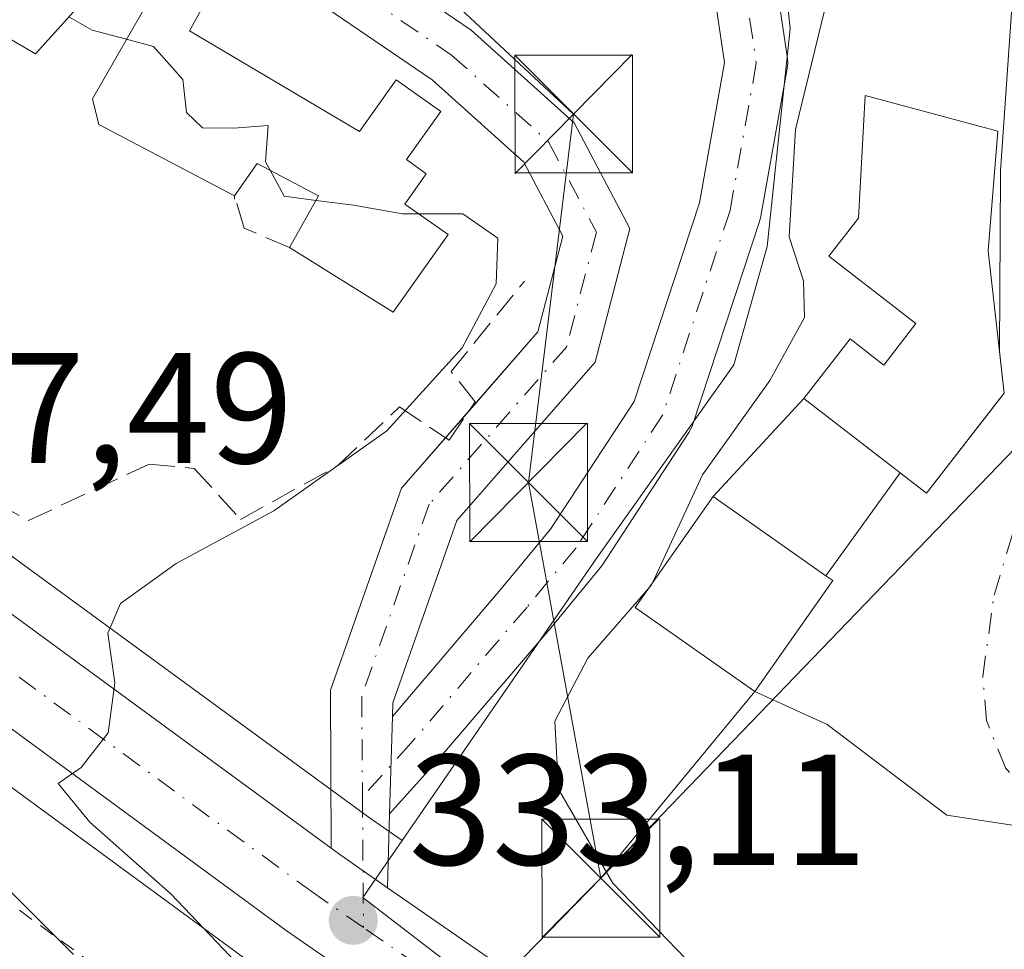
# Model space of a CAD drawing. Units: metres. Extents: x 597831 to 601309, y 4685164 to 4687526.
# Drawn here: x 598397 to 598460, y 4685274 to 4685333 of the extents above; entities that cross this region are included whole.
import ezdxf

# ---------------------------------------------------------------- set-up
doc = ezdxf.new("R2010")
doc.units = ezdxf.units.M
doc.header["$MEASUREMENT"] = 0
for name, pattern in [('DGN Style 2', [1.6480167562047852, 0.988810053722871, -0.6592067024819142]), ('DGN Style 3', [2.307223458686699, 1.648016756204785, -0.6592067024819142]), ('DGN Style 4', [2.6384748266838614, 1.318413404963828, -0.6592067024819142, 0.001648016756204785, -0.6592067024819142])]:
    doc.linetypes.add(name, pattern=pattern)
for name, color, linetype, lineweight in [('Alambrada', 7, 'DGN Style 2', 0), ('Carretera de calzada única Cxs', 7, 'Continuous', 13), ('Carretera de calzada única eje', 7, 'DGN Style 4', 0), ('Cultivos leñosos CxS', 92, 'Continuous', 0), ('Curva de nivel normal', 30, 'Continuous', 0), ('Edificación Cxs', 1, 'Continuous', 13), ('Instalación sanitaria CxS', 9, 'Continuous', 0), ('Núcleo urbano CxS', 7, 'Continuous', 0), ('Obra de contención lineal', 1, 'DGN Style 3', 13), ('Pastizal CxS', 92, 'Continuous', 0), ('Pista pavimentada Cxs', 135, 'Continuous', 0), ('Pista pavimentada eje', 135, 'DGN Style 4', 0), ('Punto de cota en terreno', 7, 'Continuous', 0), ('Rótulo de punto de cota en terreno', 7, 'Continuous', 0), ('Tendido', 6, 'Continuous', 0), ('Torre de tendido puntual', 7, 'Continuous', 0), ('Vía urbana Cxs', 4, 'Continuous', 0), ('Vía urbana eje', 4, 'DGN Style 4', 0)]:
    doc.layers.add(name, color=color, linetype=linetype, lineweight=lineweight)
doc.styles.add('Style-Arial', font='txt')

# ---------------------------------------------------------------- blocks, each defined once
blk = doc.blocks.new('*U11')
at = {"layer": 'Pastizal CxS', "color": 92, "linetype": 'Continuous', "lineweight": 0}
for points in [[(598427.1278999997, 4685436.223900001, 322.0967999999993), (598412.5953000003, 4685418.074300001, 326.680600000007), (598405.8448999999, 4685415.2193, 326.7553000000044), (598402.3633000003, 4685410.5009, 326.8597000000009), (598401.5768999998, 4685401.456900001, 327.0541999999987), (598399.3324999996, 4685379.215299999, 328.9035000000004), (598418.4892999995, 4685367.148700001, 328.723800000007), (598431.0639000004, 4685357.6009, 329.6493999999948), (598444.6382999998, 4685347.127499999, 329.9850000000006), (598446.2106999997, 4685332.410300001, 331.1175999999978), (598444.7487000005, 4685318.545499999, 331.6068999999989), (598442.6146999998, 4685311.0175, 331.6582000000053), (598433.8613, 4685298.663899999, 332.2713999999978), (598421.5329, 4685280.753500001, 333.1052999999956), (598419.3717, 4685282.2531, 333.3261999999959), (598396.4227, 4685299.060500001, 337.0880000000034)], [(598324.7600999996, 4685326.141100001, 344.1463999999978), (598330.8709000006, 4685323.7895, 343.6195000000007), (598338.7494999999, 4685320.0801, 343.1502000000037), (598346.4984999998, 4685315.910700001, 342.4339000000036), (598366.7669000002, 4685303.785300001, 340.398199999996), (598389.6287000002, 4685289.3003, 338.1312000000034), (598412.3866999998, 4685272.6205, 334.795299999998)]]:
    blk.add_polyline3d(points, dxfattribs=at)
blk = doc.blocks.new('*U23')
at = {"layer": 'Núcleo urbano CxS', "color": 7, "linetype": 'Continuous', "lineweight": 0}
for points in [[(598321.3573000003, 4685339.456800001, 344.8497999999963), (598328.3872999996, 4685337.466700001, 343.7774999999965), (598328.6212999999, 4685337.389699999, 343.7835999999952), (598335.4364999998, 4685334.770300001, 343.5430000000051), (598335.6404999997, 4685334.6831, 343.5228999999963), (598344.0305000005, 4685330.723099999, 342.8187000000034), (598344.1693000002, 4685330.6533, 342.8025999999954), (598352.2893000003, 4685326.293299999, 341.9419000000053), (598352.3898999998, 4685326.236500001, 341.9315999999963), (598365.3065, 4685318.5119, 340.254700000005), (598372.9599000001, 4685313.934900001, 339.2976000000053), (598373.0286999998, 4685313.8925, 339.2774000000064), (598374.6168999998, 4685312.883500001, 338.8671000000031), (598378.4055000005, 4685310.4845, 338.437699999995), (598396.2556999996, 4685299.1743, 337.1107999999949), (598396.4227, 4685299.060500001, 337.0880000000034), (598419.3717, 4685282.2531, 333.3261999999959), (598421.5329, 4685280.753500001, 333.1052999999956), (598419.0339000003, 4685277.1229, 333.389599999995), (598427.7503000004, 4685270.4299, 332.3478000000032)], [(598412.3866999998, 4685272.6205, 334.795299999998), (598389.6287000002, 4685289.3003, 338.1312000000034), (598366.7669000002, 4685303.785300001, 340.398199999996), (598346.4984999998, 4685315.910700001, 342.4339000000036), (598338.7494999999, 4685320.0801, 343.1502000000037), (598330.8709000006, 4685323.7895, 343.6195000000007), (598324.7600999996, 4685326.141100001, 344.1463999999978)]]:
    blk.add_polyline3d(points, dxfattribs=at)
blk = doc.blocks.new('5PATER')
at = {"layer": 'Cultivos leñosos CxS', "linetype": 'Continuous', "lineweight": 0}
h = blk.add_hatch(color=51, dxfattribs=at)
edge = h.paths.add_edge_path()
edge.add_ellipse((0, 0), major_axis=(-0.1095731443231308, -0.1110710700762829), ratio=0.9994222409660322, start_angle=0, end_angle=360)
blk = doc.blocks.new('5TTEND')
at = {"layer": 'Instalación sanitaria CxS', "color": 7, "linetype": 'Continuous', "lineweight": 0}
for p, q in [((0.3720000000000001, 0.3784000000000001), (-0.3720000000000001, -0.3776)), ((-0.375, 0.3754), (0.375, -0.3746))]:
    blk.add_line(p, q, dxfattribs=at)
at = {"layer": 'Instalación sanitaria CxS', "color": 7, "linetype": 'Continuous', "lineweight": 0, "flags": 128}
blk.add_lwpolyline([(-0.375, -0.3746), (0.375, -0.3746), (0.375, 0.3754), (-0.375, 0.3754), (-0.3720000000000001, -0.3776)], dxfattribs=at)

msp = doc.modelspace()

# ---------------------------------------------------------------- linework, layer by layer
at = {"layer": 'Alambrada', "color": 7, "linetype": 'DGN Style 2', "lineweight": 0}
msp.add_polyline3d([(598411.1901000004, 4685252.530099999, 346.7618999999977), (598411.0701000001, 4685256.550100001, 349.2694999999949), (598408.1901000004, 4685263.850099999, 347.7216000000044), (598401.9801000003, 4685272.8201, 344.4897000000055), (598396.4801000003, 4685276.850099999, 345.4985000000015), (598395.7100999998, 4685276.550100001, 345.7063999999955), (598393.5701000001, 4685275.710100001, 346.4639000000025), (598390.7801000001, 4685274.600099999, 347.1304999999993), (598392.5800999999, 4685271.640100001, 347.6195000000007)], dxfattribs=at)
at = {"layer": 'Carretera de calzada única Cxs', "color": 7, "linetype": 'Continuous', "lineweight": 13}
for points in [[(598320.5401, 4685336.5701, 344.0222000000067), (598327.5701000001, 4685334.5801, 343.5617000000057), (598334.3601000002, 4685331.970100001, 342.9734999999928), (598342.7500999998, 4685328.0101, 342.1796999999933), (598350.8701, 4685323.6501, 341.405899999998), (598371.4200999998, 4685311.360099999, 338.9634999999981), (598373.0100999996, 4685310.350099999, 338.7817000000068), (598394.6501000002, 4685296.640100001, 336.4487999999984), (598417.0093, 4685280.264699999, 333.5197999999946), (598417.6347000003, 4685279.8167, 333.4389999999985), (598419.0433, 4685278.8367, 333.3007999999973), (598420.5925000003, 4685277.7553, 333.1386999999959), (598435.4801000003, 4685267.450099999, 331.1793999999936)], [(598320.5401, 4685336.5701, 344.0222000000067), (598327.5701000001, 4685334.5801, 343.5617000000057), (598334.3601000002, 4685331.970100001, 342.9734999999928), (598342.7500999998, 4685328.0101, 342.1796999999933), (598350.8701, 4685323.6501, 341.405899999998), (598371.4200999998, 4685311.360099999, 338.9634999999981), (598373.0100999996, 4685310.350099999, 338.7817000000068), (598394.6501000002, 4685296.640100001, 336.4487999999984), (598417.0093, 4685280.264699999, 333.5197999999946)], [(598447.6146999998, 4685258.454700001, 330.1012999999948), (598442.6901000004, 4685258.870100001, 330.5288), (598437.5000999998, 4685260.0601, 331.0194999999949), (598433.3300999999, 4685261.960100001, 331.6442999999999), (598432.5900999998, 4685262.300100001, 331.6515999999974), (598430.1901000004, 4685263.960100001, 333.6116999999941), (598427.0301000001, 4685266.140100001, 335.0761999999959), (598414.1601, 4685275.040100001, 337.6343999999954), (598391.3201000001, 4685291.780099999, 336.880799999999), (598368.3400999998, 4685306.340100001, 339.5500999999931), (598347.9801000003, 4685318.520099999, 341.5510000000068), (598340.1001000004, 4685322.7601, 342.2785000000004), (598332.0500999996, 4685326.550100001, 343.1677999999956), (598325.7100999998, 4685328.9901, 343.6429999999964), (598319.1501000002, 4685330.850099999, 344.2703000000038), (598314.0401, 4685331.880100001, 344.5240000000049), (598308.9301000005, 4685332.350099999, 344.7612999999984), (598297.1901000004, 4685331.9901, 345.5883000000031), (598236.8501000004, 4685325.460100001, 348.0466000000015), (598209.5500999996, 4685323.470100001, 349.4253000000026), (598177.6825000001, 4685321.7401, 351.4155000000028)], [(598427.0301000001, 4685266.140100001, 335.0761999999959), (598414.1601, 4685275.040100001, 337.6343999999954), (598391.3201000001, 4685291.780099999, 336.880799999999), (598368.3400999998, 4685306.340100001, 339.5500999999931), (598347.9801000003, 4685318.520099999, 341.5510000000068), (598340.1001000004, 4685322.7601, 342.2785000000004), (598332.0500999996, 4685326.550100001, 343.1677999999956), (598325.7100999998, 4685328.9901, 343.6429999999964), (598319.1501000002, 4685330.850099999, 344.2703000000038)], [(598420.5925000003, 4685277.7553, 333.1386999999959), (598419.0433, 4685278.8367, 333.3007999999973), (598417.6347000003, 4685279.8167, 333.4389999999985), (598417.0093, 4685280.264699999, 333.5197999999946)], [(598420.5925000003, 4685277.7553, 333.1386999999959), (598435.4801000003, 4685267.450099999, 331.1793999999936), (598439.4001000002, 4685265.6601, 330.7057999999961), (598443.6101000002, 4685264.700099999, 330.2281999999978), (598447.5201000003, 4685264.360099999, 329.786300000007), (598451.4200999998, 4685264.770099999, 329.3383999999933), (598456.0701000001, 4685266.020099999, 328.9312000000064), (598460.5701000001, 4685267.840100001, 328.6125999999931), (598472.6001000004, 4685274.5601, 327.4867999999988), (598481.9301000005, 4685278.700099999, 327.0837999999931), (598483.8701, 4685279.420100001, 326.9850000000006), (598486.1191999996, 4685280.264599999, 326.8840999999957)]]:
    msp.add_polyline3d(points, dxfattribs=at)
at = {"layer": 'Carretera de calzada única eje', "color": 7, "linetype": 'DGN Style 4', "lineweight": 0}
for points in [[(598419.0727000004, 4685275.221100001, 335.146900000007), (598415.8901000004, 4685277.420100001, 333.9122000000062), (598392.9801000003, 4685294.210100001, 336.4106999999931), (598381.3701, 4685301.5701, 337.8662999999942), (598369.8800999997, 4685308.850099999, 339.1156000000047), (598359.7001, 4685314.940099999, 340.2712000000029), (598349.4200999998, 4685321.0801, 341.4038), (598345.4801000003, 4685323.210100001, 341.7798000000039), (598341.4200999998, 4685325.390100001, 342.1926999999997), (598337.4001000002, 4685327.280099999, 342.6061999999947), (598333.2001, 4685329.2601, 342.9643999999971), (598330.0301000001, 4685330.4801, 343.249100000001), (598326.6401000004, 4685331.780099999, 343.543399999995), (598323.1300999997, 4685332.780099999, 343.7845999999991)], [(598450.0100999996, 4685261.6601, 329.735400000005), (598447.5401, 4685261.4001, 329.9538999999932), (598445.1001000004, 4685261.610099999, 330.1921000000002), (598443.1501000002, 4685261.780099999, 330.3859999999986), (598441.0401, 4685262.2601, 330.6024000000034), (598438.4501, 4685262.860099999, 330.8837000000058), (598435.9901000002, 4685263.9801, 331.1595999999991), (598434.0301000001, 4685264.870100001, 331.3986000000005), (598424.8201000001, 4685271.2401, 333.992499999993), (598419.0727000004, 4685275.221100001, 335.146900000007)]]:
    msp.add_polyline3d(points, dxfattribs=at)
at = {"layer": 'Curva de nivel normal', "color": 30, "linetype": 'Continuous', "lineweight": 0, "flags": 128}
for points, elevation in [([(598396.4299999997, 4685377.100099999), (598405.8700000001, 4685370.1501), (598411.5899999999, 4685366.390100001), (598415.5, 4685363.290100001), (598421.1900000004, 4685359.610099999), (598428.5, 4685355.7401), (598431.04, 4685354.120100001), (598433.0700000003, 4685352.3101), (598437.0300000003, 4685354.270099999), (598439.5899999999, 4685351.8301), (598442.0700000003, 4685347.640100001), (598444.8700000001, 4685344.440099999), (598447.8399999999, 4685343.4801), (598449.0599999996, 4685342.5101), (598449.5, 4685340.120100001), (598448.8200000003, 4685335.300100001), (598446.54, 4685325.9801), (598446.1399999997, 4685319.1601), (598447.0499999998, 4685316.350099999), (598447.1100000005, 4685314.020099999), (598444.9199999999, 4685310.020099999), (598440.6200000001, 4685304.020099999), (598437.4633, 4685297.179099999)], 330.0000000000001), ([(598400.3252999998, 4685333.145199999), (598401.8200000003, 4685332.300100001), (598404.0038999999, 4685331.717700001)], 335), ([(598404.0038999999, 4685331.717700001), (598405.7199999997, 4685331.2601), (598407.5800000001, 4685329.1601), (598407.8200000003, 4685327.0601), (598408.8399999999, 4685326.0801), (598410.8200000003, 4685326.0601), (598413, 4685326.2401), (598412.8499999996, 4685323.920100001), (598413.1346000005, 4685323.389799999)], 335), ([(598413.1346000005, 4685323.389799999), (598414.0199999996, 4685321.7401), (598416.0582999998, 4685321.4726)], 335), ([(598416.0582999998, 4685321.4726), (598418.4400000004, 4685321.1601), (598421.5599999996, 4685320.620100001), (598422.5744000003, 4685320.620100001)], 335), ([(598422.5744000003, 4685320.620100001), (598425.3799999999, 4685320.620100001), (598427.6100000005, 4685319.0701), (598427.5, 4685316.170100001), (598425.3399999999, 4685312.100099999), (598420.5599999996, 4685306.8201), (598413.3700000001, 4685301.720100001), (598407.1500000004, 4685298.380100001), (598403.6100000005, 4685295.8301), (598402.8099999996, 4685293.950099999), (598403.2699999996, 4685290.780099999), (598402.8399999999, 4685287.600099999), (598401.1100000005, 4685285.4101), (598399.6600000003, 4685284.390100001), (598401.6799999997, 4685281.9301), (598406.8399999999, 4685277.350099999), (598415.9299999997, 4685267.780099999), (598419.5300000003, 4685261.640100001), (598420.7000000002, 4685255.130100001), (598421.7699999996, 4685252.140100001), (598423.5033999998, 4685249.829)], 335), ([(598437.4633, 4685297.179099999), (598437.3899999997, 4685297.020099999), (598437.1902999999, 4685296.7904)], 330), ([(598441.2999999998, 4685271.4301), (598434.9299999997, 4685278.040100001), (598431.4699999997, 4685284.020099999), (598431.2400000002, 4685288.350099999), (598433.3300000001, 4685292.350099999), (598437.1902999999, 4685296.7904)], 330), ([(598400.6399999997, 4685273.5001), (598391.5800000001, 4685282.550100001)], 340.0000000000001)]:
    msp.add_lwpolyline(points, dxfattribs=dict(at, elevation=elevation))
at = {"layer": 'Edificación Cxs', "color": 1, "linetype": 'Continuous', "lineweight": 13, "flags": 128}
for points, elevation in [([(598403.6401000004, 4685336.8201), (598398.2100999998, 4685330.800100001), (598391.2200999996, 4685334.890100001), (598393.7301000003, 4685337.970100001), (598391.6201, 4685339.690099999), (598395.4600999998, 4685343.210100001)], 337.9514999999956), ([(598408.0000999998, 4685332.2501), (598418.8201000001, 4685325.860099999), (598421.1401000004, 4685329.130100001), (598423.9801000003, 4685327.130100001), (598421.8000999996, 4685324.0601), (598423.0601000005, 4685323.1601), (598421.7001, 4685321.2401), (598424.4501, 4685319.290100001), (598420.9501, 4685314.350099999), (598414.3701, 4685318.470100001), (598416.2200999996, 4685321.7601), (598412.3201000001, 4685323.8201), (598410.8800999997, 4685321.7601), (598402.2401000002, 4685326.290100001), (598401.8300999999, 4685327.9301), (598407.3800999997, 4685337.600099999), (598410.0500999996, 4685335.950099999)], 338.152700000006), ([(598458.7901, 4685318.270099999), (598459.8201000001, 4685309.210100001), (598454.8800999997, 4685302.840100001), (598453.2001, 4685304.140100001), (598447.0800999999, 4685308.880100001), (598450.0100999996, 4685312.6601), (598452.1601, 4685311.0001), (598454.1901000004, 4685313.630100001), (598448.6700999998, 4685317.920100001), (598450.5401, 4685320.340100001), (598450.9700999996, 4685328.140100001), (598459.4101, 4685325.880100001)], 330.2155999999959), ([(598448.9101, 4685297.290100001), (598443.9501, 4685290.2301), (598436.3400999998, 4685295.5801), (598441.3000999996, 4685302.640100001), (598448.4700999996, 4685297.600099999)], 332.6992999999929)]:
    msp.add_lwpolyline(points, close=True, dxfattribs=dict(at, elevation=elevation))
at = {"layer": 'Edificación Cxs', "color": 1, "linetype": 'Continuous', "lineweight": 13, "extrusion": (0.06341391727554177, 0.2378374343943485, 0.9692327016235496), "elevation": 1152621.385023081, "flags": 128}
msp.add_lwpolyline([(628865.0875385767, -4537230.520009784), (628868.783331359, -4537223.075248407), (628876.5910744704, -4537225.294660762)], dxfattribs=at)
at = {"layer": 'Edificación Cxs', "color": 1, "linetype": 'Continuous', "lineweight": 13, "extrusion": (0.1836702338295418, 0.1982875880691367, 0.962781012288218), "elevation": 1039273.258466606, "flags": 128}
msp.add_lwpolyline([(2744856.509092295, -3700792.721596895), (2744856.509092295, -3700801.556051538)], dxfattribs=at)
at = {"layer": 'Edificación Cxs', "color": 1, "linetype": 'Continuous', "lineweight": 13, "extrusion": (0.2390838325826098, -0.1851727722914887, 0.9531788737689768), "elevation": -724198.0357147467, "flags": 128}
msp.add_lwpolyline([(4070664.479188253, 2283743.904531668), (4070664.479188253, 2283735.783359043)], dxfattribs=at)
msp.add_lwpolyline([(4070664.479188253, 2283743.904531668), (4070664.479188253, 2283735.783359043)], dxfattribs=at)
at = {"layer": 'Edificación Cxs', "color": 1, "linetype": 'Continuous', "lineweight": 13, "extrusion": (0.1321386057959782, 0.1827032731543774, 0.9742478651949782), "elevation": 935418.3114958756, "flags": 128}
msp.add_lwpolyline([(2260825.200817863, -4040282.566741796), (2260825.200817863, -4040274.282182422)], dxfattribs=at)
at = {"layer": 'Edificación Cxs', "color": 1, "linetype": 'Continuous', "lineweight": 13, "extrusion": (0.263024109262294, -0.1848872400419717, 0.9469081404320269), "elevation": -708533.4153374904, "flags": 128}
msp.add_lwpolyline([(4177213.127058207, 2087827.859734226), (4177213.127058207, 2087837.115288801)], dxfattribs=at)
msp.add_lwpolyline([(4177213.127058207, 2087827.859734226), (4177213.127058207, 2087837.115288801)], dxfattribs=at)
at = {"layer": 'Edificación Cxs', "color": 1, "linetype": 'Continuous', "lineweight": 13}
for points in [[(598410.8800999997, 4685321.7601, 337.8926000000066), (598402.2401000002, 4685326.290100001, 338.0755000000063), (598401.8300999999, 4685327.9301, 338.152700000006), (598407.3800999997, 4685337.600099999, 335.1542999999947), (598410.0500999996, 4685335.950099999, 335.172900000005), (598408.0000999998, 4685332.2501, 336.6861999999965)], [(598408.0000999998, 4685332.2501, 336.6861999999965), (598418.8201000001, 4685325.860099999, 336.3046999999933), (598421.1401000004, 4685329.130100001, 335.2185000000027), (598423.9801000003, 4685327.130100001, 335.3828000000067), (598421.8000999996, 4685324.0601, 336.3761999999988), (598423.0601000005, 4685323.1601, 336.2920000000013), (598421.7001, 4685321.2401, 336.8831000000064), (598424.4501, 4685319.290100001, 336.5089000000008), (598420.9501, 4685314.350099999, 337.7480999999971), (598414.3701, 4685318.470100001, 337.9085999999952)], [(598447.0800999999, 4685308.880100001, 330.0295000000042), (598450.0100999996, 4685312.6601, 330.2155999999959), (598452.1601, 4685311.0001, 329.4839999999967), (598454.1901000004, 4685313.630100001, 328.9781999999978), (598448.6700999998, 4685317.920100001, 330.1888999999938), (598450.5401, 4685320.340100001, 329.343399999998), (598450.9700999996, 4685328.140100001, 329.0424000000057), (598459.4101, 4685325.880100001, 326.3804999999993), (598458.7901, 4685318.270099999, 327.2307000000001), (598459.8201000001, 4685309.210100001, 326.8469999999944), (598454.8800999997, 4685302.840100001, 326.5752000000066), (598453.2001, 4685304.140100001, 327.5736000000034)], [(598414.3701, 4685318.470100001, 337.9085999999952), (598416.2200999996, 4685321.7601, 337.6588999999949), (598412.3201000001, 4685323.8201, 337.6886999999988), (598410.8800999997, 4685321.7601, 337.8926000000066)], [(598448.4700999996, 4685297.600099999, 329.4416000000056), (598448.9101, 4685297.290100001, 329.0347000000039), (598443.9501, 4685290.2301, 328.7508999999991), (598436.3400999998, 4685295.5801, 332.6992999999929), (598441.3000999996, 4685302.640100001, 332.417300000001)]]:
    msp.add_polyline3d(points, dxfattribs=at)
msp.add_3dface([(598453.2001, 4685304.140100001, 332.417300000001), (598448.4700999996, 4685297.600099999, 332.417300000001), (598441.3000999996, 4685302.640100001, 332.417300000001), (598447.0800999999, 4685308.880100001, 332.417300000001)], dxfattribs=at)
at = {"layer": 'Núcleo urbano CxS', "color": 7, "linetype": 'Continuous', "lineweight": 0}
for points in [[(598427.7503000004, 4685270.4299, 332.3478000000032), (598419.0339000003, 4685277.1229, 333.389599999995), (598421.5329, 4685280.753500001, 333.1052999999956), (598433.8613, 4685298.663899999, 332.2713999999978), (598442.6146999998, 4685311.0175, 331.6582000000053), (598444.7487000005, 4685318.545499999, 331.6068999999989), (598446.2106999997, 4685332.410300001, 331.1175999999978), (598444.6382999998, 4685347.127499999, 329.9850000000006), (598431.0639000004, 4685357.6009, 329.6493999999948), (598418.4892999995, 4685367.148700001, 328.723800000007), (598399.3324999996, 4685379.215299999, 328.9035000000004), (598401.5768999998, 4685401.456900001, 327.0541999999987), (598402.3633000003, 4685410.5009, 326.8597000000009), (598405.8448999999, 4685415.2193, 326.7553000000044), (598412.5953000003, 4685418.074300001, 326.680600000007), (598427.1278999997, 4685436.223900001, 322.0967999999993)], [(598427.1278999997, 4685436.223900001, 322.0967999999993), (598412.5953000003, 4685418.074300001, 326.680600000007), (598405.8448999999, 4685415.2193, 326.7553000000044), (598402.3633000003, 4685410.5009, 326.8597000000009), (598401.5768999998, 4685401.456900001, 327.0541999999987), (598399.3324999996, 4685379.215299999, 328.9035000000004), (598418.4892999995, 4685367.148700001, 328.723800000007), (598431.0639000004, 4685357.6009, 329.6493999999948), (598444.6382999998, 4685347.127499999, 329.9850000000006), (598446.2106999997, 4685332.410300001, 331.1175999999978), (598444.7487000005, 4685318.545499999, 331.6068999999989), (598442.6146999998, 4685311.0175, 331.6582000000053), (598433.8613, 4685298.663899999, 332.2713999999978), (598421.5329, 4685280.753500001, 333.1052999999956)], [(598324.7600999996, 4685326.141100001, 344.1463999999978), (598330.8709000006, 4685323.7895, 343.6195000000007), (598338.7494999999, 4685320.0801, 343.1502000000037), (598346.4984999998, 4685315.910700001, 342.4339000000036), (598366.7669000002, 4685303.785300001, 340.398199999996), (598389.6287000002, 4685289.3003, 338.1312000000034), (598412.3866999998, 4685272.6205, 334.795299999998)], [(598365.3065, 4685318.5119, 340.254700000005), (598372.9599000001, 4685313.934900001, 339.2976000000053), (598373.0286999998, 4685313.8925, 339.2774000000064), (598374.6168999998, 4685312.883500001, 338.8671000000031), (598378.4055000005, 4685310.4845, 338.437699999995), (598396.2556999996, 4685299.1743, 337.1107999999949), (598396.4227, 4685299.060500001, 337.0880000000034), (598419.3717, 4685282.2531, 333.3261999999959), (598421.5329, 4685280.753500001, 333.1052999999956)], [(598421.5329, 4685280.753500001, 333.1052999999956), (598419.0339000003, 4685277.1229, 333.389599999995), (598427.7503000004, 4685270.4299, 332.3478000000032), (598435.6719000004, 4685265.2075, 331.3681999999972), (598442.2379000002, 4685262.483899999, 330.5439999999944), (598449.7663000004, 4685261.406500001, 329.7624000000069), (598454.0711000003, 4685262.258500001, 329.3445000000065), (598461.0340999998, 4685265.4329, 328.6141000000061), (598471.0533999996, 4685271.617900001, 327.7571999999927), (598478.5817999998, 4685275.480599999, 326.9955999999947), (598488.3176999995, 4685279.678900001, 326.773000000001), (598498.6766999997, 4685282.685500001, 326.1907000000065), (598501.5409000004, 4685283.1669, 325.9459000000061), (598507.4500000002, 4685284.1599, 325.5893000000069), (598506.5281999996, 4685282.302100001, 325.7391999999964), (598507.9061000004, 4685279.666099999, 325.8181000000041), (598508.6941000001, 4685278.170100001, 325.860400000005), (598509.0987, 4685277.401500001, 325.9076999999961)], [(598421.5329, 4685280.753500001, 333.1052999999956), (598419.0339000003, 4685277.1229, 333.389599999995), (598427.7503000004, 4685270.4299, 332.3478000000032), (598435.6719000004, 4685265.2075, 331.3681999999972), (598442.2379000002, 4685262.483899999, 330.5439999999944), (598449.7663000004, 4685261.406500001, 329.7624000000069), (598454.0711000003, 4685262.258500001, 329.3445000000065), (598461.0340999998, 4685265.4329, 328.6141000000061), (598471.0533999996, 4685271.617900001, 327.7571999999927), (598478.5817999998, 4685275.480599999, 326.9955999999947), (598488.3176999995, 4685279.678900001, 326.773000000001), (598498.6766999997, 4685282.685500001, 326.1907000000065), (598501.5409000004, 4685283.1669, 325.9459000000061), (598507.4500000002, 4685284.1599, 325.5893000000069), (598506.5281999996, 4685282.302100001, 325.7391999999964), (598507.9061000004, 4685279.666099999, 325.8181000000041), (598508.6941000001, 4685278.170100001, 325.860400000005), (598509.0987, 4685277.401500001, 325.9076999999961)]]:
    msp.add_polyline3d(points, dxfattribs=at)
at = {"layer": 'Obra de contención lineal', "color": 1, "linetype": 'DGN Style 3', "lineweight": 13}
for points in [[(598414.3701, 4685318.470100001, 337.9085999999952), (598411.4901000002, 4685319.700099999, 337.9321000000054), (598410.8800999997, 4685321.7601, 337.8926000000066), (598410.8800999997, 4685321.550100001, 337.8962000000029)], [(598379.5701000001, 4685311.120100001, 338.2486999999965), (598397.7600999996, 4685301.100099999, 337.3950000000041), (598405.4401000004, 4685304.690099999, 337.8591000000015), (598408.3101000005, 4685304.420100001, 337.8540000000066), (598411.2600999996, 4685301.170100001, 337.6447999999946), (598417.4600999998, 4685304.620100001, 337.6998000000021), (598421.3701, 4685308.340100001, 337.2973000000056), (598424.5100999996, 4685306.210100001, 336.0562000000064), (598426.1700999998, 4685308.6501, 335.4085000000051), (598424.6401000004, 4685310.5801, 336.3886000000057), (598429.3000999996, 4685316.340100001, 335.3539000000019)]]:
    msp.add_polyline3d(points, dxfattribs=at)
at = {"layer": 'Pastizal CxS', "color": 92, "linetype": 'Continuous', "lineweight": 0}
for points in [[(598427.1278999997, 4685436.223900001, 322.0967999999993), (598412.5953000003, 4685418.074300001, 326.680600000007), (598405.8448999999, 4685415.2193, 326.7553000000044), (598402.3633000003, 4685410.5009, 326.8597000000009), (598401.5768999998, 4685401.456900001, 327.0541999999987), (598399.3324999996, 4685379.215299999, 328.9035000000004), (598418.4892999995, 4685367.148700001, 328.723800000007), (598431.0639000004, 4685357.6009, 329.6493999999948), (598444.6382999998, 4685347.127499999, 329.9850000000006), (598446.2106999997, 4685332.410300001, 331.1175999999978), (598444.7487000005, 4685318.545499999, 331.6068999999989), (598442.6146999998, 4685311.0175, 331.6582000000053), (598433.8613, 4685298.663899999, 332.2713999999978), (598421.5329, 4685280.753500001, 333.1052999999956)], [(598324.7600999996, 4685326.141100001, 344.1463999999978), (598330.8709000006, 4685323.7895, 343.6195000000007), (598338.7494999999, 4685320.0801, 343.1502000000037), (598346.4984999998, 4685315.910700001, 342.4339000000036), (598366.7669000002, 4685303.785300001, 340.398199999996), (598389.6287000002, 4685289.3003, 338.1312000000034), (598412.3866999998, 4685272.6205, 334.795299999998)], [(598365.3065, 4685318.5119, 340.254700000005), (598372.9599000001, 4685313.934900001, 339.2976000000053), (598373.0286999998, 4685313.8925, 339.2774000000064), (598374.6168999998, 4685312.883500001, 338.8671000000031), (598378.4055000005, 4685310.4845, 338.437699999995), (598396.2556999996, 4685299.1743, 337.1107999999949), (598396.4227, 4685299.060500001, 337.0880000000034), (598419.3717, 4685282.2531, 333.3261999999959), (598421.5329, 4685280.753500001, 333.1052999999956)]]:
    msp.add_polyline3d(points, dxfattribs=at)
at = {"layer": 'Pista pavimentada Cxs', "color": 135, "linetype": 'Continuous', "lineweight": 0, "extrusion": (0.1683018919318419, 0.1927835726779492, 0.9667000399698391), "elevation": 1004290.95930243, "flags": 128}
msp.add_lwpolyline([(2630510.249105021, -3792363.771490926), (2630510.249105022, -3792366.168797894)], dxfattribs=at)
at = {"layer": 'Pista pavimentada Cxs', "color": 135, "linetype": 'Continuous', "lineweight": 0, "extrusion": (-0.002614914280033286, -0.08857503300661378, 0.9960660749926108), "elevation": -416232.1007779785, "flags": 128}
msp.add_lwpolyline([(459901.338679285, 4682443.70418154), (459901.338679285, 4682437.488433002)], dxfattribs=at)
at = {"layer": 'Pista pavimentada Cxs', "color": 135, "linetype": 'Continuous', "lineweight": 0, "extrusion": (0.0003851563322436967, 0.01305261261423114, 0.9999147368443684), "elevation": 61718.71130609493, "flags": 128}
msp.add_lwpolyline([(598420.5587082311, 4684875.971859857), (598420.4197845525, 4684871.264258821)], dxfattribs=at)
at = {"layer": 'Pista pavimentada Cxs', "color": 135, "linetype": 'Continuous', "lineweight": 0}
msp.add_polyline3d([(598420.9140999997, 4685288.6511, 333.627999999997), (598420.7313999999, 4685282.4625, 333.0771999999997), (598420.5925000003, 4685277.7553, 333.1386999999959), (598419.0433, 4685278.8367, 333.3007999999973), (598417.6347000003, 4685279.8167, 333.4389999999985), (598417.0093, 4685280.264699999, 333.5197999999946), (598416.9811000006, 4685290.317299999, 333.6269999999931), (598421.4867000004, 4685303.1667, 336.2725999999966), (598430.1615000004, 4685313.1033, 335.2192000000068), (598431.7516999999, 4685319.1987, 334.676999999996), (598429.2647000002, 4685323.910499999, 334.8690999999963), (598423.4382999997, 4685329.1395, 335.0495999999985), (598413.6265000004, 4685335.8365, 334.8589999999967), (598402.4398999996, 4685341.981100001, 334.8573000000033), (598404.3657000001, 4685345.4871, 335.551999999996), (598415.7216999996, 4685339.249299999, 336.2752999999939), (598425.9124999996, 4685332.2937, 334.3948999999994), (598432.4685000004, 4685326.4099, 334.5399999999936), (598436.0141000003, 4685319.6919, 335.1392000000051), (598433.7943000002, 4685311.1823, 336.020199999999), (598425.0065000001, 4685301.1163, 336.6929999999993), (598420.9397, 4685289.518100001, 333.9459999999963)], close=True, dxfattribs=at)
for points in [[(598425.8039999995, 4685308.112000001, 335.4995000000054), (598430.1615000004, 4685313.1033, 335.2192000000068), (598431.7516999999, 4685319.1987, 334.676999999996), (598429.2647000002, 4685323.910499999, 334.8690999999963), (598423.4382999997, 4685329.1395, 335.0495999999985), (598413.6265000004, 4685335.8365, 334.8589999999967), (598402.4398999996, 4685341.981100001, 334.8573000000033), (598404.3657000001, 4685345.4871, 335.551999999996), (598415.7216999996, 4685339.249299999, 336.2752999999939), (598425.9124999996, 4685332.2937, 334.3948999999994), (598432.4685000004, 4685326.4099, 334.5399999999936), (598436.0141000003, 4685319.6919, 335.1392000000051), (598433.7943000002, 4685311.1823, 336.020199999999), (598425.0065000001, 4685301.1163, 336.6929999999993), (598420.9397, 4685289.518100001, 333.9459999999963), (598420.9140999997, 4685288.6511, 333.627999999997)], [(598417.0093, 4685280.264699999, 333.5197999999946), (598416.9811000006, 4685290.317299999, 333.6269999999931), (598421.4867000004, 4685303.1667, 336.2725999999966), (598424.2799000005, 4685306.3662, 336.1129999999976)], [(598420.5925000003, 4685277.7553, 333.1386999999959), (598419.0433, 4685278.8367, 333.3007999999973), (598417.6347000003, 4685279.8167, 333.4389999999985), (598417.0093, 4685280.264699999, 333.5197999999946)]]:
    msp.add_polyline3d(points, dxfattribs=at)
at = {"layer": 'Pista pavimentada eje', "color": 135, "linetype": 'DGN Style 4', "lineweight": 0, "extrusion": (-0.9999722079299753, -0.007255449916589284, 0.001715171757596531), "elevation": -632395.6462728581, "flags": 128}
msp.add_lwpolyline([(-4680818.41187612, 1417.925337752162), (-4680813.708751773, 1417.97003781791), (-4680810.093033629, 1419.816140533367)], dxfattribs=at)
at = {"layer": 'Pista pavimentada eje', "color": 135, "linetype": 'DGN Style 4', "lineweight": 0}
msp.add_polyline3d([(598403.4029000001, 4685343.734099999, 334.9094999999944), (598414.6741000004, 4685337.5429, 335.1775000000052), (598424.6753000002, 4685330.716499999, 334.6114999999991), (598430.8667000001, 4685325.160300001, 334.6389000000054), (598433.8828999996, 4685319.4453, 334.7403999999952), (598431.9779000003, 4685312.142700001, 335.3769999999931), (598423.2467, 4685302.1415, 336.038400000005), (598418.9603000004, 4685289.9177, 333.7593999999954), (598419.0091000004, 4685283.5397, 333.2560999999987)], dxfattribs=at)
at = {"layer": 'Tendido', "color": 6, "linetype": 'Continuous', "lineweight": 0, "extrusion": (0.08324413723118819, 0.08641830003962812, 0.9927750455339297), "elevation": 455038.2355387888, "flags": 128}
msp.add_lwpolyline([(2819443.393649107, -3762131.843881929), (2819443.393649107, -3762175.82321395)], dxfattribs=at)
at = {"layer": 'Tendido', "color": 6, "linetype": 'Continuous', "lineweight": 0, "extrusion": (0.07988867370340014, 0.09687803350098255, 0.9920848988059915), "elevation": 502036.7461361258, "flags": 128}
msp.add_lwpolyline([(2519138.895547632, -3963818.258574983), (2519138.895547631, -3963833.767986123)], dxfattribs=at)
at = {"layer": 'Tendido', "color": 6, "linetype": 'Continuous', "lineweight": 0, "extrusion": (0.2180706039596456, 0.2236380976714427, 0.9499637956041134), "elevation": 1178621.789695113, "flags": 128}
msp.add_lwpolyline([(2842517.36715031, -3583369.559409481), (2842517.36715031, -3583420.509910753)], dxfattribs=at)
at = {"layer": 'Tendido', "color": 6, "linetype": 'Continuous', "lineweight": 0}
msp.add_polyline3d([(598434.1608999996, 4685278.359099999, 330.6983999999939), (598429.5596000003, 4685303.522299999, 336.6496999999945), (598432.4353999998, 4685326.960100001, 334.5451999999932), (598411.1380000003, 4685346.8102, 337.570200000002), (598399.8317, 4685339.795100001, 336.274900000004)], dxfattribs=at)
at = {"layer": 'Vía urbana Cxs', "color": 4, "linetype": 'Continuous', "lineweight": 0, "extrusion": (0.1321386057959782, 0.1827032731543774, 0.9742478651949782), "elevation": 935418.3114958756, "flags": 128}
msp.add_lwpolyline([(2260825.200817863, -4040274.282182422), (2260825.200817863, -4040282.566741796)], dxfattribs=at)
at = {"layer": 'Vía urbana Cxs', "color": 4, "linetype": 'Continuous', "lineweight": 0, "extrusion": (0.4781809537483968, -0.3680017384221061, 0.7974444783121778), "elevation": -1437768.290275188, "flags": 128}
msp.add_lwpolyline([(4078018.301031542, 1900702.209629362), (4078026.92103862, 1900702.67997011), (4078026.898359064, 1900703.354324058)], dxfattribs=at)
at = {"layer": 'Vía urbana Cxs', "color": 4, "linetype": 'Continuous', "lineweight": 0, "extrusion": (-0.002614914280033286, -0.08857503300661378, 0.9960660749926108), "elevation": -416232.1007779785, "flags": 128}
msp.add_lwpolyline([(459901.338679285, 4682443.70418154), (459901.338679285, 4682437.488433002)], dxfattribs=at)
at = {"layer": 'Vía urbana Cxs', "color": 4, "linetype": 'Continuous', "lineweight": 0}
for points in [[(598459.5164999999, 4685311.8803, 327.2646999999997), (598459.5780999997, 4685323.218, 326.6637999999948), (598459.5827000003, 4685323.3432, 326.6454999999987), (598460.3765000004, 4685334.984800001, 326.7425999999978), (598460.4200999998, 4685335.285, 326.8456000000006), (598460.5085000005, 4685335.575099999, 326.9205999999977), (598463.6787999999, 4685343.7084, 326.5626000000047), (598465.5358999996, 4685351.297499999, 325.6635999999999), (598466.0520000001, 4685354.725099999, 325.3742999999959), (598467.0744000003, 4685361.646000001, 324.5981999999931), (598467.2247000001, 4685366.7938, 323.5314000000071), (598466.4212999997, 4685371.093599999, 323.3405999999959), (598465.3589000005, 4685373.7031, 323.4529000000039), (598464.2570000002, 4685376.386, 323.625199999995), (598462.4080999997, 4685379.667500001, 323.9241999999941), (598460.5438000001, 4685382.968900001, 324.7543000000005), (598458.9112999998, 4685385.225600001, 324.8135000000038), (598457.2800000003, 4685387.467399999, 324.7265999999945), (598457.1098999997, 4685387.646500001, 324.7483000000066)], [(598420.9140999997, 4685288.6511, 333.627999999997), (598427.9400000004, 4685296.885500001, 338.3019000000059), (598430.9736000003, 4685300.5636, 336.338699999993), (598436.2736999998, 4685308.6801, 336.4464000000008), (598440.4336000001, 4685321.313899999, 334.1202000000048), (598442.0236999998, 4685330.239, 336.0117000000027), (598440.8515999997, 4685338.1106, 333.7103999999963), (598439.9360999997, 4685342.333699999, 332.2036999999983), (598439.1133000003, 4685346.0803, 331.5415999999968), (598436.2533, 4685349.170499999, 331.5488999999943), (598433.0132999998, 4685352.660499999, 330.8894), (598429.9013999999, 4685356.0229, 331.1478000000061), (598426.8899999997, 4685358.307700001, 330.5191999999952), (598420.6116000004, 4685363.0865, 330.3742999999959), (598417.5323000001, 4685365.413100001, 330.267200000002)], [(598444.7982999999, 4685338.764699999, 331.7339000000065), (598446.0283000004, 4685330.504699999, 332.2692999999999), (598446.0500999996, 4685330.210100001, 332.2116999999998), (598446.0193999996, 4685329.861, 332.2002000000066), (598444.3466999996, 4685320.4725, 331.9517000000051), (598444.2774, 4685320.197799999, 331.9611000000005), (598439.9912, 4685307.180400001, 333.9208000000072), (598439.8938999996, 4685306.939099999, 333.9489000000031), (598439.7660999997, 4685306.712400001, 334), (598434.2619000003, 4685298.283399999, 334.2630999999965), (598434.1301999995, 4685298.1043, 334.218399999998), (598431.0044999998, 4685294.3147, 333.9648000000016), (598423.6117000004, 4685285.6501, 332.9052999999985), (598423.574, 4685285.607100001, 332.9085999999952), (598420.7313999999, 4685282.4625, 333.0771999999997), (598420.9140999997, 4685288.6511, 333.627999999997), (598427.9400000004, 4685296.885500001, 338.3019000000059), (598430.9736000003, 4685300.5636, 336.338699999993), (598436.2736999998, 4685308.6801, 336.4464000000008), (598440.4336000001, 4685321.313899999, 334.1202000000048), (598442.0236999998, 4685330.239, 336.0117000000027), (598440.8515999997, 4685338.1106, 333.7103999999963)], [(598444.7982999999, 4685338.764699999, 331.7339000000065), (598446.0283000004, 4685330.504699999, 332.2692999999999), (598446.0500999996, 4685330.210100001, 332.2116999999998), (598446.0193999996, 4685329.861, 332.2002000000066), (598444.3466999996, 4685320.4725, 331.9517000000051), (598444.2774, 4685320.197799999, 331.9611000000005), (598439.9912, 4685307.180400001, 333.9208000000072), (598439.8938999996, 4685306.939099999, 333.9489000000031), (598439.7660999997, 4685306.712400001, 334), (598434.2619000003, 4685298.283399999, 334.2630999999965), (598434.1301999995, 4685298.1043, 334.218399999998), (598431.0044999998, 4685294.3147, 333.9648000000016), (598423.6117000004, 4685285.6501, 332.9052999999985), (598423.574, 4685285.607100001, 332.9085999999952), (598420.7313999999, 4685282.4625, 333.0771999999997)], [(598460.4753000002, 4685281.701400001, 325.6010999999999), (598456.1557, 4685282.378500001, 325.4590999999928), (598448.5584000006, 4685288.142000001, 326.5491000000038), (598443.9501, 4685290.2301, 328.7508999999991), (598448.9101, 4685297.290100001, 329.0347000000039), (598448.4700999996, 4685297.600099999, 329.4416000000056), (598453.2001, 4685304.140100001, 327.5736000000034), (598454.8800999997, 4685302.840100001, 326.5752000000066), (598459.4998000005, 4685308.7971, 326.9514999999956), (598459.8201000001, 4685309.210100001, 326.8469999999944), (598459.5164999999, 4685311.8803, 327.2646999999997), (598459.5780999997, 4685323.218, 326.6637999999948), (598459.5827000003, 4685323.3432, 326.6454999999987), (598460.3765000004, 4685334.984800001, 326.7425999999978)], [(598453.2001, 4685304.140100001, 327.5736000000034), (598454.8800999997, 4685302.840100001, 326.5752000000066), (598459.4998000005, 4685308.7971, 326.9514999999956), (598459.8201000001, 4685309.210100001, 326.8469999999944), (598459.5164999999, 4685311.8803, 327.2646999999997)], [(598486.1191999996, 4685280.264599999, 326.8840999999957), (598483.8026999999, 4685280.671900001, 326.8763999999938), (598475.5165999997, 4685279.751300001, 326.8861000000034), (598468.3442000002, 4685278.942700001, 326.2357999999949), (598468.1201, 4685278.9301, 326.2069999999949), (598467.7602000004, 4685278.9628, 326.1552999999985), (598464.4775, 4685279.585100001, 325.9927000000025), (598464.1661, 4685279.670700001, 325.975900000005), (598463.9359999998, 4685279.771199999, 325.9584999999934), (598461.056, 4685281.2512, 325.6757000000071), (598460.8443999998, 4685281.377, 325.6526000000013), (598460.6497999998, 4685281.527799999, 325.6276000000071), (598460.4753000002, 4685281.701400001, 325.6010999999999), (598456.1557, 4685282.378500001, 325.4590999999928), (598448.5584000006, 4685288.142000001, 326.5491000000038), (598443.9501, 4685290.2301, 328.7508999999991)]]:
    msp.add_polyline3d(points, dxfattribs=at)
at = {"layer": 'Vía urbana eje', "color": 4, "linetype": 'DGN Style 4', "lineweight": 0}
for points in [[(598496.0768999998, 4685280.544500001, 326.7033999999985), (598483.8667000001, 4685282.691299999, 326.6967000000004), (598475.2940999996, 4685281.7389, 326.7612999999984), (598468.1201, 4685280.9301, 326.0007999999943), (598464.8501000004, 4685281.550100001, 325.7507999999943), (598461.9700999996, 4685283.030099999, 325.5089000000008), (598459.8901000004, 4685285.370100001, 325.3518999999943), (598458.6801000005, 4685288.4001, 325.2627000000066), (598458.4501, 4685291.190099999, 325.2231999999931), (598459.1700999998, 4685296.370100001, 325.1487999999954), (598460.6501000002, 4685301.2301, 325.2418000000035), (598461.4801000003, 4685305.1601, 325.6043999999966), (598461.5780999997, 4685323.2071, 325.7572999999975), (598462.3718999998, 4685334.8487, 325.8608999999997), (598465.5900999998, 4685343.104900001, 325.7314000000042), (598467.5000999998, 4685350.9101, 324.821299999996), (598468.0301000001, 4685354.4301, 324.5795999999973), (598469.0701000001, 4685361.470100001, 324.0610000000015), (598469.2301000003, 4685366.950099999, 323.4021000000066)], [(598440.9501, 4685347.040100001, 330.8022000000055), (598441.8901000004, 4685342.7601, 331.1125999999931), (598442.8201000001, 4685338.470100001, 332.6209999999992), (598444.0500999996, 4685330.210100001, 334.2225999999937), (598442.3777000001, 4685320.8233, 332.9965999999986), (598438.0915000001, 4685307.8059, 335.6356999999989), (598432.5872999998, 4685299.376900001, 335.0724999999948), (598429.4722999996, 4685295.600099999, 336.0356000000029), (598422.0903000003, 4685286.9483, 333.1407999999938), (598419.0091000004, 4685283.5397, 333.2560999999987)]]:
    msp.add_polyline3d(points, dxfattribs=at)

# ---------------------------------------------------------------- block references
at = {"layer": 'Núcleo urbano CxS', "color": 7, "linetype": 'Continuous', "lineweight": 0}
msp.add_blockref('*U23', (0, 0), dxfattribs=at)
at = {"layer": 'Pastizal CxS', "color": 92, "linetype": 'Continuous', "lineweight": 0}
msp.add_blockref('*U11', (0, 0), dxfattribs=at)
at = {"layer": 'Punto de cota en terreno', "color": 7, "linetype": 'Continuous', "lineweight": 0, "xscale": 10, "yscale": 10, "zscale": 10}
msp.add_blockref('5PATER', (598418.4199999999, 4685275.680000001, 333.1100000000006), dxfattribs=at)
at = {"layer": 'Torre de tendido puntual', "color": 7, "linetype": 'Continuous', "lineweight": 0, "xscale": 10, "yscale": 10, "zscale": 10}
for p in [(598432.4353999998, 4685326.960100001, 334.5451999999932), (598429.5596000003, 4685303.522299999, 336.6496999999945), (598434.1608999996, 4685278.359099999, 330.6983999999939)]:
    msp.add_blockref('5TTEND', p, dxfattribs=at)

# ---------------------------------------------------------------- texts
at = {"layer": 'Rótulo de punto de cota en terreno', "color": 7, "linetype": 'Continuous', "lineweight": 0, "style": 'Style-Arial'}
for s, p in [('337,49', (598385.4478000002, 4685304.7578)), ('333,11', (598421.9478000002, 4685279.207800001))]:
    msp.add_text(s, height=7.000000000000002, dxfattribs=at).set_placement(p)

doc.saveas('drawing.dxf')
